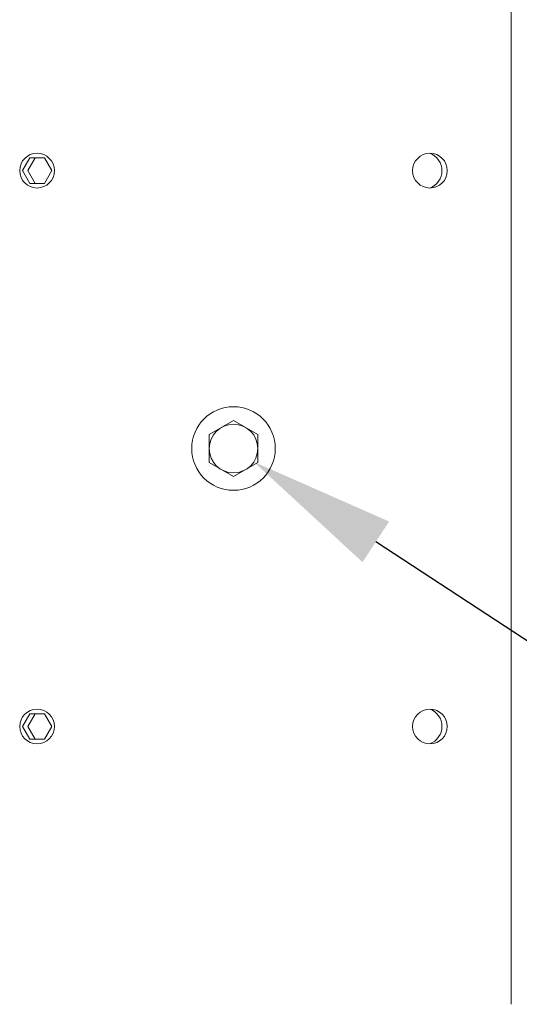
# Model space of a CAD drawing. Extents: x -282 to -97, y -97 to 61.
# Drawn here: x -140 to -135, y -80 to -71 of the extents above; entities that cross this region are included whole.
import ezdxf

# ---------------------------------------------------------------- set-up
doc = ezdxf.new("R2010")
doc.units = 0
doc.header["$LTSCALE"] = 0.125
doc.header["$MEASUREMENT"] = 0
doc.layers.get('0').update_dxf_attribs({"linetype": 'CONTINUOUS', "lineweight": 15})
doc.layers.get('DEFPOINTS').update_dxf_attribs({"linetype": 'CONTINUOUS'})
doc.layers.add('Text', color=7, linetype='CONTINUOUS')
doc.styles.add('ROMAND', font='romand.shx', dxfattribs={"oblique": 15})
doc.dimstyles.new('ROMAND', dxfattribs={"dimscale": 10.5, "dimtxt": 0.125, "dimasz": 0.125, "dimexe": 0.0625, "dimexo": 0.0625, "dimgap": 0.0625, "dimtad": 0, "dimtih": 1, "dimtoh": 1, "dimdec": 3, "dimzin": 0, "dimdsep": 46, "dimlunit": 4, "dimtxsty": 'ROMAND', "dimcen": 0, "dimadec": 0, "dimazin": 0, "dimtfac": 1, "dimtdec": 3, "dimtofl": 0, "dimtmove": 0, "dimatfit": 3, "dimfxl": 0, "dimtolj": 1, "dimtzin": 0, "dimarcsym": 0})

# ---------------------------------------------------------------- blocks, each defined once
blk = doc.blocks.new('*D291')
at = {"layer": 'DEFPOINTS', "color": 0}
for p in [(-138.2, -75.1102), (-137.8341, -75.35)]:
    blk.add_point(p, dxfattribs=at)
at = {"layer": 'Text', "color": 0, "lineweight": -2}
for p, q in [((-132.8359, -78.6255), (-136.7363, -76.0694)), ((-131.5234, -78.6255), (-132.8359, -78.6255))]:
    blk.add_line(p, q, dxfattribs=at)
at = {"layer": 'Text', "color": 0}
blk.add_solid([(-136.6164, -75.8864), (-136.8562, -76.2524), (-137.8341, -75.35)], dxfattribs=at)
at = {"layer": 'Text', "color": 0, "insert": (-117.3766, -78.6255), "char_height": 1.3125, "attachment_point": 5, "style": 'ROMAND'}
blk.add_mtext('\\A1;{\\H0.7x;\\S1/4;}"-20x 5{\\H0.7x;\\S1/2;}" S.S.\\PHEX HEAD THRU BOLT w/\\P{\\H0.7x;\\S1/4;}"-20 S.S. HEX NUT', dxfattribs=at)

msp = doc.modelspace()

# ---------------------------------------------------------------- linework, layer by layer
msp.add_line((-135.517, -41.7335), (-135.517, -80.2301))
at = {"color": 8, "flags": 128}
for points in [[(-139.6527, -72.7301), (-139.7188, -72.6157), (-139.8509, -72.6157), (-139.9169, -72.7301), (-139.8509, -72.8445), (-139.7188, -72.8445)], [(-139.6527, -77.7301), (-139.7188, -77.6157), (-139.8509, -77.6157), (-139.9169, -77.7301), (-139.8509, -77.8445), (-139.7188, -77.8445)]]:
    msp.add_lwpolyline(points, close=True, dxfattribs=at)
for points in [[(-139.7188, -72.6157), (-139.8025, -72.6157), (-139.8685, -72.7301), (-139.8025, -72.8445), (-139.7188, -72.8445)], [(-139.7188, -77.6157), (-139.8025, -77.6157), (-139.8685, -77.7301), (-139.8025, -77.8445), (-139.7188, -77.8445)]]:
    msp.add_lwpolyline(points, dxfattribs=at)
msp.add_lwpolyline([(-138.017, -74.9775), (-138.2358, -75.1038), (-138.2358, -75.3564), (-138.017, -75.4827), (-137.7983, -75.3564), (-137.7983, -75.1038)], close=True)
for centre, radius in [((-139.7848, -72.7301), 0.1562), ((-136.2493, -72.7301), 0.1562), ((-138.017, -75.2301), 0.3758), ((-138.017, -75.2301), 0.2188), ((-139.7848, -77.7301), 0.1562), ((-136.2493, -77.7301), 0.1562)]:
    msp.add_circle(centre, radius)
at = {"color": 8}
for centre in [(-136.3085, -72.7301), (-136.3085, -77.7301)]:
    msp.add_arc(centre, 0.1671, 290.74217, 69.25783, dxfattribs=at)

# ---------------------------------------------------------------- dimensions: what is measured, and where the dimension line sits
at = {"layer": 'Text'}
dim = msp.add_diameter_dim_2p(p1=(-138.2, -75.1102), p2=(-137.8341, -75.35), text='{\\H0.7x;\\S1/4;}"-20x 5{\\H0.7x;\\S1/2;}" S.S.\\PHEX HEAD THRU BOLT w/\\P{\\H0.7x;\\S1/4;}"-20 S.S. HEX NUT', dimstyle='ROMAND', dxfattribs=at)
dim.commit()
dim.dimension.update_dxf_attribs({"geometry": '*D291', "text_midpoint": (-117.3766, -78.6255), "dimtype": 163})

doc.saveas('drawing.dxf')
